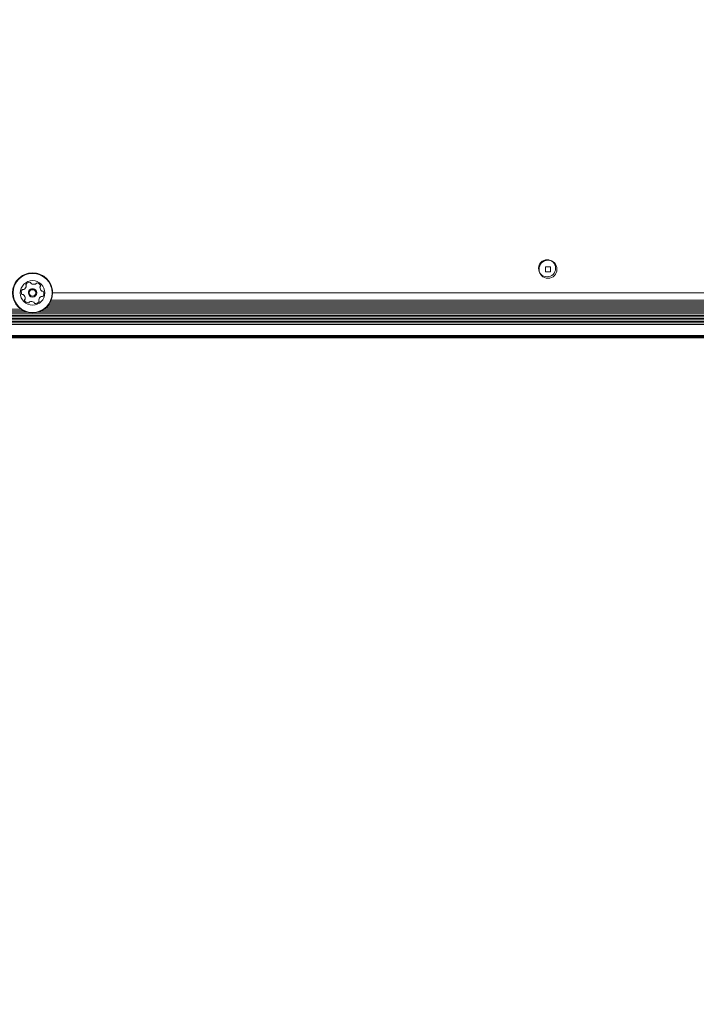
# Model space of a CAD drawing. Units: millimetres. Extents: x 5.3 to 15.6, y 5.9 to 16.4.
# Drawn here: x 10.2 to 10.6, y 10.6 to 11.1 of the extents above; entities that cross this region are included whole.
import ezdxf

# ---------------------------------------------------------------- set-up
doc = ezdxf.new("R2010")
doc.units = ezdxf.units.MM
doc.styles.add('SLDTEXTSTYLE0', font='TXT', dxfattribs={"width": 0.75})
doc.dimstyles.new('SLDDIMSTYLE2', dxfattribs={"dimtxt": 0.15875, "dimasz": 0.08, "dimexe": 0, "dimexo": 0.0625, "dimgap": 0.0396875, "dimtad": 2, "dimdec": 0, "dimlfac": 100, "dimrnd": 1e-09, "dimzin": 12, "dimdsep": 46, "dimtxsty": 'SLDTEXTSTYLE0', "dimblk1": 'DOT', "dimblk2": 'DOT', "dimsah": 1, "dimcen": 0.09, "dimse1": 1, "dimse2": 1, "dimadec": 0, "dimazin": 3, "dimtfac": 1, "dimtdec": 0, "dimtofl": 0, "dimtmove": 0, "dimatfit": 3, "dimldrblk": 'DOT', "dimfxl": 0, "dimfrac": 2, "dimtolj": 1, "dimtzin": 12, "dimarcsym": 0})

# ---------------------------------------------------------------- blocks, each defined once
blk = doc.blocks.new('_DOT')
at = {"color": 0, "linetype": 'ByBlock', "lineweight": -2}
blk.add_line((-0.5, 0), (-1, 0), dxfattribs=at)
at = {"color": 0, "linetype": 'ByBlock', "const_width": 0.5}
blk.add_lwpolyline([(-0.25, 0, 1), (0.25, 0, 1)], format="xyb", close=True, dxfattribs=at)
blk = doc.blocks.new('_D_5')
at = {"color": 7, "linetype": 'Continuous', "lineweight": 0}
blk.add_line((13.4634628899345, 16.23320097161049), (7.225766088888472, 16.23320097161049), dxfattribs=at)
at = {"color": 7, "linetype": 'Continuous', "lineweight": 0, "xscale": 0.08, "yscale": 0.08, "rotation": 180.0000000000004}
blk.add_blockref('_DOT', (7.225766088888472, 16.23320097161049), dxfattribs=at)
at = {"color": 7, "linetype": 'Continuous', "lineweight": 0, "xscale": 0.08, "yscale": 0.08}
blk.add_blockref('_DOT', (13.4634628899345, 16.23320097161049), dxfattribs=at)
at = {"color": 7, "linetype": 'Continuous', "lineweight": 0, "insert": (10.16866657225184, 16.43784045201622), "char_height": 0.15875, "attachment_point": 1, "style": 'SLDTEXTSTYLE0'}
blk.add_mtext('624', dxfattribs=at)

msp = doc.modelspace()

# ---------------------------------------------------------------- linework, layer by layer
at = {"color": 7, "linetype": 'Continuous', "lineweight": 15}
for p, q in [((10.48617032244332, 10.94388751566289), (10.48357032244332, 10.94388751564674)), ((10.48357032244332, 10.94388751564674), (10.48357032245947, 10.94128751564674)), ((10.48617032245946, 10.94128751566289), (10.48617032244332, 10.94388751566289)), ((10.48357032245947, 10.94128751564674), (10.48617032245946, 10.94128751566289)), ((10.48357032245946, 10.94128751568308), (10.48610525761675, 10.94128751569883)), ((10.48610525761675, 10.94128751569656), (10.48617032245906, 10.94135258053968)), ((10.21628278404538, 10.93305092200049), (10.2162840585287, 10.93313122772486)), ((10.74679532252905, 10.93008751733255), (10.22294532252902, 10.93008751407916)), ((10.74948846293659, 10.92303720424539), (10.22025218220905, 10.92303720095855)), ((10.7488318829032, 10.92384847301569), (10.22090876223236, 10.923848469737)), ((10.74830795978052, 10.92463736076445), (10.22143268534524, 10.92463735749226)), ((10.74786709438361, 10.92544862953609), (10.22187355073208, 10.92544862626938)), ((10.74752105226246, 10.92623751728595), (10.22221959284343, 10.92623751402354)), ((10.77823634794317, 10.91744784709276), (9.48823634794311, 10.91744783908115)), ((10.77653634793888, 10.91823673483421), (9.489936347938887, 10.91823672684372)), ((10.77603634793315, 10.91904800360548), (9.490436347933088, 10.9190479956212)), ((10.20977122849591, 10.91983688784068), (10.05490277469588, 10.91983688687886)), ((10.20760281183251, 10.92064815660159), (10.05707119134921, 10.9206481556667)), ((10.20628755991817, 10.92143704434543), (10.05838644325375, 10.92143704342688)), ((10.7547712284959, 10.91983689122543), (10.21496941668946, 10.91983688787296)), ((10.75260281183252, 10.92064815998634), (10.21713783334278, 10.92064815666081)), ((10.75128755991818, 10.92143704773018), (10.21845308524733, 10.92143704442099)), ((10.75027260771574, 10.92224831649825), (10.21946803743969, 10.92224831320166)), ((10.77823634794824, 10.91663657831838), (9.48823634794818, 10.91663657030677)), ((10.77823634795317, 10.91584769056637), (9.48823634795311, 10.91584768255476)), ((10.77823634795824, 10.91503642179199), (9.488236347958182, 10.91503641378038)), ((10.77823634796317, 10.91424753403998), (9.488236347963111, 10.91424752602837)), ((10.77823634796824, 10.91343626526561), (9.488236347968183, 10.913436257254)), ((10.77823634800479, 10.90758751752782), (9.488236348004738, 10.90758750951621)), ((10.774236348008, 10.90704717789066), (9.492236348008, 10.90704716987792)), ((10.73287597127925, 10.90712287736812), (9.53359672473857, 10.90712286987238)), ((10.77423634801179, 10.9064421437998), (9.492236348011792, 10.90644213578705)), ((10.77423634801227, 10.90636543961853), (9.492236348012272, 10.90636543160579))]:
    msp.add_line(p, q, dxfattribs=at)
at = {"color": 7, "linetype": 'Continuous', "lineweight": 15, "flags": 128}
msp.add_lwpolyline([(10.2156573925853, 10.92630851865673), (10.21565788324675, 10.92633027473365), (10.21566284454156, 10.92638076466693)], dxfattribs=at)
at = {"color": 7, "linetype": 'Continuous', "lineweight": 15}
for centre, radius in [((10.48437032244829, 10.94308751565171), 0.004500000000004474), ((10.4848703224514, 10.94258751565481), 0.004750000000006482), ((10.21237032252902, 10.93008751392922), 0.01057500000001066), ((10.21237032252902, 10.93008751392495), 0.01032500000000847), ((10.21237032252903, 10.93008751384317), 0.006500000000007843), ((10.21237032252903, 10.93008751385169), 0.00220000000000206), ((10.21237032252903, 10.93008751384317), 0.001700000000002631)]:
    msp.add_circle(centre, radius, dxfattribs=at)
for centre, radius, start, end in [((10.21237032252903, 10.93008751395818), 0.0105750000000043, 0.004502039058829597, 180.0045020390789), ((10.20658849029995, 10.93417549468728), 0.002518174093265907, 298.1880432009413, 351.3071376595714), ((10.2093419521961, 10.93448237688042), 0.0004808869808257689, 141.3071376600491, 219.7386897884802), ((10.2093419521961, 10.93448237694857), 0.0004808869808292608, 180.0045020391683, 219.7386897884271), ((10.21093222991597, 10.93320897373748), 0.002518174093267668, 88.17713765964197, 141.3128972380343), ((10.20860247587271, 10.93386757019311), 0.0004807847388731308, 351.3069207092818, 39.74213765965291), ((10.20860247587271, 10.93386757026126), 0.000480784738877086, 0.004502039076968455, 39.7421376589471), ((10.21099707682568, 10.93524504650258), 0.0004810689377285007, 9.696766578180613, 88.18279121283318), ((10.21194526572287, 10.93540745468088), 0.0004809283316097961, 189.7421376591989, 238.1770376595424), ((10.21301928042366, 10.93713859959925), 0.002518174093271374, 238.1828638832483, 291.3072376593623), ((10.21375960216978, 10.93524060181831), 0.0004809034057662725, 291.3020076783826, 339.745585530275), ((10.21466181398986, 10.93490764849065), 0.0004807847388762524, 81.30692070919253, 159.7421376601147), ((10.21435386779341, 10.93289352097465), 0.002518317686000937, 28.17709625525066, 81.30713765946986), ((10.21880100195971, 10.93305111980234), 0.002518217922106969, 178.1770376595186, 231.3014114356416), ((10.21676471993966, 10.933115973356), 0.0004809034057636074, 129.7386897884691, 178.18226764064), ((10.21676471993966, 10.93311597342415), 0.0004809034057640197, 129.7386897888476, 178.1822676415065), ((10.21614981094845, 10.93385557272235), 0.0004809283316102822, 309.7421376586686, 28.17713765910099), ((10.21614981094845, 10.9338555727905), 0.0004809283316134596, 309.7421376594548, 0.00450203914391633), ((10.20894847011529, 10.93040349176419), 0.002518174093273559, 148.1770876596393, 201.3071376596088), ((10.20705062655689, 10.92966323015208), 0.0004810689377340954, 201.3014841072047, 279.7875087403072), ((10.20705062655688, 10.92966323022022), 0.0004810689377246128, 201.3014841060553, 279.7875087411844), ((10.20721749947503, 10.93147736046111), 0.0004811534978401418, 69.74213765954077, 148.1429774230359), ((10.20721377823098, 10.9287152133359), 0.0004808845422149957, 51.33722708913281, 99.74213765960377), ((10.20721377823097, 10.92871521340406), 0.0004808845422135449, 51.33722708850468, 99.74213765984818), ((10.20755079570156, 10.9323800986933), 0.0004811472361814625, 249.7289813716493, 298.1770376594187), ((10.20594029956075, 10.92712501396633), 0.002518157669512888, 358.1609313880036, 51.31618762076453), ((10.20594029956075, 10.92712501403448), 0.002518157669509675, 0.004502039077031897, 51.31618762077082), ((10.21237032252902, 10.93008751391133), 0.002200000000000693, 0.004502039025145312, 180.0045020390722), ((10.21815209167036, 10.92600017361656), 0.002518174093275224, 118.1770962552421, 171.3071376595213), ((10.21815209167034, 10.9260001736847), 0.002518174093269345, 118.1770962551326, 171.3071376594019), ((10.21719010772692, 10.92779599019571), 0.0004809283316130226, 69.74213765986718, 118.1771376593915), ((10.21719010772692, 10.92779599026386), 0.0004809283316115337, 69.74213765912496, 118.1771376599645), ((10.21752728023474, 10.93146125317724), 0.0004810525125840776, 231.3072376601789, 279.7875087404925), ((10.21752318862229, 10.9286985476962), 0.000481128280755219, 249.7455855308977, 328.207259207644), ((10.21752318862228, 10.92869854776435), 0.0004811282807604713, 249.7455855314197, 328.2072592070364), ((10.2176904393058, 10.93051319320093), 0.0004809447567679871, 21.30148410773782, 99.7421376592292), ((10.21579248005025, 10.92977288647694), 0.002518174093265074, 328.1771376595598, 21.30713765970255), ((10.20859132321254, 10.92632002100802), 0.0004807847388741694, 129.7421376587848, 208.1768306889736), ((10.20859132321254, 10.92632002107617), 0.0004807847388753097, 180.0045020390778, 208.17683069012), ((10.21038726636728, 10.92728207275631), 0.002518174093275562, 208.1770376594433, 261.3072376594612), ((10.21038726636728, 10.92728207282445), 0.002518174093270562, 208.17703765947, 261.307237659403), ((10.20797651652523, 10.92705949733141), 0.0004808869808255217, 309.7386897884533, 358.1771376594222), ((10.21007933562236, 10.92526804630793), 0.0004807433880915385, 261.3074446296578, 339.7455855309719), ((10.21007933562235, 10.92526804637608), 0.0004807433880938294, 261.3074446292712, 339.7455855313904), ((10.2109815474393, 10.92493509303931), 0.0004809447567554815, 111.3014841075278, 159.7421376589887), ((10.21098154743931, 10.92493509297116), 0.0004809447567615328, 111.3014841063114, 159.7421376594801), ((10.21172187008928, 10.92303709288261), 0.002518217922146682, 58.18288298120919, 111.3071376592979), ((10.21172187008928, 10.92303709295077), 0.002518217922142363, 58.18288298129092, 111.3071376596873), ((10.21279584241706, 10.92476816952946), 0.0004810525125795169, 9.696766578807663, 58.17713766044314), ((10.21279584241705, 10.92476816959761), 0.0004810525125853462, 9.69676657817677, 58.17713766012698), ((10.21374403131205, 10.92493057772058), 0.0004809447567559219, 189.7421376588469, 268.182791213368), ((10.21374403131205, 10.92493057778873), 0.0004809447567544715, 189.7421376590911, 268.1827912122969), ((10.21380888215966, 10.92696677460421), 0.002518174093270229, 268.1771376596831, 321.3071876593431), ((10.21380888215966, 10.92696677467235), 0.002518174093257468, 268.1771376594343, 321.3071876593177), ((10.21613829793512, 10.92630855637591), 0.000480905351303018, 171.3643463559578, 219.7421376594567), ((10.21539844479195, 10.9256932549948), 0.0004813724024111805, 321.3412978948081, 39.75529394757276), ((10.21539844479195, 10.92569325506295), 0.0004813724024056301, 321.341297894907, 0.004502039136048154)]:
    msp.add_arc(centre, radius, start, end, dxfattribs=at)

# ---------------------------------------------------------------- dimensions: what is measured, and where the dimension line sits
at = {"color": 7, "linetype": 'Continuous', "lineweight": 0}
dim = msp.add_linear_dim(base=(7.225766088888471, 16.23320097161049), p1=(13.4634628899345, 9.869637534588579), p2=(7.225766088888472, 8.893503206543715), dimstyle='SLDDIMSTYLE2', dxfattribs=at)
dim.commit()
dim.dimension.update_dxf_attribs({"geometry": '_D_5', "text_midpoint": (10.34461448941149, 16.23320097161049), "dimtype": 160})

doc.saveas('drawing.dxf')
